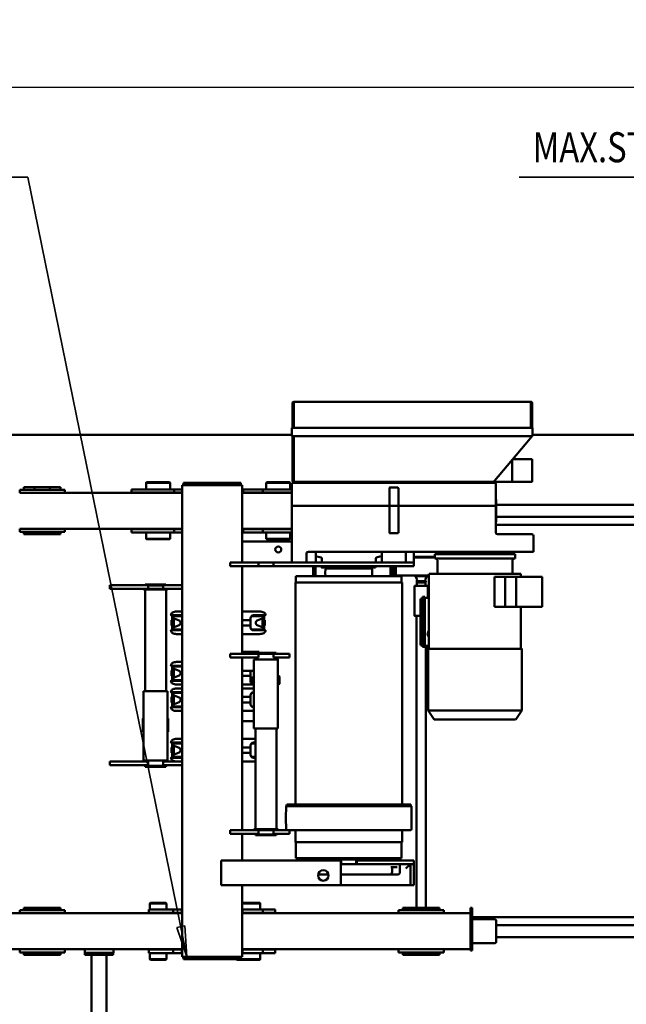
# Model space of a CAD drawing. Units: millimetres. Extents: x 0 to 23760, y 0 to 16800.
# Drawn here: x 9188 to 11208, y 2487 to 5765 of the extents above; entities that cross this region are included whole.
import ezdxf
from ezdxf.enums import TextEntityAlignment as Align

# ---------------------------------------------------------------- set-up
doc = ezdxf.new("R2010")
doc.units = ezdxf.units.MM
doc.header["$MEASUREMENT"] = 0
for name, color, linetype, lineweight in [('(1) Shape lines', 7, 'Continuous', 35), ('(4) Texts', 7, 'Continuous', 35), ('(6) Dimensions', 7, 'Continuous', 35)]:
    doc.layers.add(name, color=color, linetype=linetype, lineweight=lineweight)
doc.styles.add('Arial', font='ARIAL.TTF')
doc.dimstyles.new('Vertex Style', dxfattribs={"dimscale": 40, "dimtxt": 0.18, "dimasz": 3.6, "dimexe": 1.8, "dimexo": 0.0625, "dimgap": 1.7, "dimtad": 1, "dimdec": 1, "dimdsep": 46, "dimtxsty": 'Arial', "dimblk1": 'CLOSED', "dimblk2": 'CLOSED', "dimsah": 1, "dimcen": 0.09, "dimdle": 1.8, "dimclrd": 9, "dimclre": 9, "dimadec": 1, "dimazin": 2, "dimtfac": 0.65, "dimtdec": 4, "dimtmove": 0, "dimatfit": 3, "dimfxl": 0, "dimtolj": 1, "dimtzin": 0, "dimlwd": 25, "dimlwe": 25, "dimarcsym": 0})

# ---------------------------------------------------------------- blocks, each defined once
blk = doc.blocks.new('_Closed')
at = {"color": 0, "linetype": 'ByBlock', "lineweight": -2}
for p, q in [((-1, 0.166667), (0, 0)), ((-1, 0.166667), (-1, -0.166667)), ((0, 0), (-1, -0.166667)), ((0, 0), (-1, 0))]:
    blk.add_line(p, q, dxfattribs=at)
blk = doc.blocks.new('*D66')
at = {"layer": '(6) Dimensions', "color": 9, "lineweight": 25}
for p, q in [((2458, 4800), (2458, 5612)), ((13202, 4800), (13202, 5612)), ((2602, 5540), (13058, 5540))]:
    blk.add_line(p, q, dxfattribs=at)
at = {"layer": 'Defpoints', "color": 0}
for p in [(13202, 5540), (2458, 4680), (13202, 4680)]:
    blk.add_point(p, dxfattribs=at)
at = {"layer": '(6) Dimensions', "color": 9, "lineweight": 25, "xscale": 144, "yscale": 144, "zscale": 144}
for p, rotation in [((2458, 5540), 180), ((13202, 5540), 360)]:
    blk.add_blockref('_Closed', p, dxfattribs=dict(at, rotation=rotation))
at = {"layer": '(6) Dimensions', "color": 0, "lineweight": 35, "insert": (7830, 5672.7), "char_height": 140, "attachment_point": 5, "style": 'Arial'}
blk.add_mtext('\\A1;10744', dxfattribs=at)
blk = doc.blocks.new('MACRO_13_a5544c13-c17e-40d7-bcf2-f583efc9d08f')
at = {"layer": '(1) Shape lines', "color": 7, "linetype": 'Continuous', "lineweight": 50, "ltscale": 120}
for p, q in [((3832.1, 528), (3832.1, 1179)), ((3882.1, 528), (3882.1, 1179)), ((2758.3, 528), (2723.3, 528)), ((2723.3, 520), (2723.3, 528)), ((2809.9, 528), (2758.3, 528)), ((2758.3, 520), (2758.3, 528)), ((2844.9, 528), (2809.9, 528)), ((2809.9, 520), (2809.9, 528)), ((2844.9, 520), (2844.9, 528)), ((3320.1, 543), (3322.1, 545)), ((3320.1, 523), (3320.1, 543)), ((3380.1, 296), (3380.1, 535)), ((3396.1, 535), (3380.1, 535)), ((3393.1, 543), (3385.1, 543)), ((3385.1, 535), (3385.1, 543)), ((3567.1, 543), (3393.1, 543)), ((3564.1, 535), (3396.1, 535)), ((3398.1, 545), (3400.1, 543)), ((3580.1, 535), (3564.1, 535)), ((3575.1, 543), (3567.1, 543)), ((3575.1, 535), (3575.1, 543)), ((3580.1, -103), (3580.1, 535)), ((3632.6, 543), (3634.6, 545)), ((3632.6, 523), (3632.6, 543)), ((3685.6, 545), (3687.6, 543)), ((3687.6, 543), (3687.6, 523)), ((3809.6, 522), (3809.6, 528)), ((3819.6, 528), (3809.6, 528)), ((3894.6, 528), (3819.6, 528)), ((3904.6, 528), (3894.6, 528)), ((3904.6, 522), (3904.6, 528)), ((4020.3, 528), (3985.3, 528)), ((3985.3, 520), (3985.3, 528)), ((4071.9, 528), (4020.3, 528)), ((4020.3, 520), (4020.3, 528)), ((4106.9, 528), (4071.9, 528)), ((4071.9, 520), (4071.9, 528)), ((4106.9, 520), (4106.9, 528)), ((2614.1, 514), (2614.1, 490)), ((2620.1, 514), (2614.1, 514)), ((2620.1, 514), (2620.1, 510)), ((2620.1, 490), (2620.1, 510)), ((2620.1, 510), (2709.1, 510)), ((2709.1, 510), (2709.1, 520)), ((2859.1, 520), (2709.1, 520)), ((2709.1, 510), (2859.1, 510)), ((2859.1, 510), (2859.1, 520)), ((2859.1, 510), (3380.1, 510)), ((3311, 523), (3270.7, 523)), ((3270.7, 511), (3270.7, 523)), ((3311, 511), (3270.7, 511)), ((3378.8, 523), (3311, 523)), ((3311, 511), (3311, 523)), ((3378.8, 511), (3311, 511)), ((3320.1, 510), (3320.1, 511)), ((3380, 523), (3378.8, 523)), ((3378.8, 511), (3378.8, 523)), ((3378.8, 511), (3380, 511)), ((3580.1, 510), (3971.1, 510)), ((3581.3, 523), (3580.2, 523)), ((3580.2, 511), (3581.3, 511)), ((3609.9, 523), (3581.3, 523)), ((3581.3, 511), (3581.3, 523)), ((3581.3, 511), (3609.9, 511)), ((3690.7, 523), (3609.9, 523)), ((3609.9, 511), (3609.9, 523)), ((3609.9, 511), (3690.7, 511)), ((3632.6, 510), (3632.6, 511)), ((3687.6, 511), (3687.6, 510)), ((3690.7, 511), (3690.7, 523)), ((3808.6, 522), (3818.6, 522)), ((3808.6, 522), (3808.6, 510)), ((3894.6, 522), (3818.6, 522)), ((3904.6, 522), (3894.6, 522)), ((3904.6, 522), (3904.6, 510)), ((4121.1, 520), (3971.1, 520)), ((3971.1, 510), (3971.1, 520)), ((3971.1, 510), (4121.1, 510)), ((4121.1, 510), (4121.1, 520)), ((4121.1, 510), (4175.1, 510)), ((2534.1, 470), (458.1, 470)), ((2539.1, 490), (2614.1, 490)), ((2614.1, 490), (2614.1, 372)), ((2620.1, 410), (2620.1, 490)), ((2534.1, 430), (458.1, 430)), ((2614.1, 403), (149.1, 403)), ((2614.1, 410), (2539.1, 410)), ((2620.1, 410), (2620.1, 390)), ((2620.1, 372), (2614.1, 372)), ((2620.1, 372), (2620.1, 390)), ((2620.1, 390), (2709.1, 390)), ((2709.1, 390), (2859.1, 390)), ((2709.1, 390), (2709.1, 380)), ((2709.1, 380), (2859.1, 380)), ((2723.3, 380), (2723.3, 372)), ((2723.3, 372), (2758.3, 372)), ((2758.3, 380), (2758.3, 372)), ((2758.3, 372), (2809.9, 372)), ((2768.1, -451), (2768.1, 372)), ((2800.1, 372), (2800.1, -600)), ((2809.9, 380), (2809.9, 372)), ((2809.9, 372), (2844.9, 372)), ((2844.9, 380), (2844.9, 372)), ((2859.1, 390), (3380.1, 390)), ((2859.1, 390), (2859.1, 380)), ((3311, 389), (3270.7, 389)), ((3270.7, 389), (3270.7, 377)), ((3270.7, 377), (3311, 377)), ((3378.8, 389), (3311, 389)), ((3311, 389), (3311, 377)), ((3311, 377), (3378.8, 377)), ((3320.1, 389), (3320.1, 390)), ((3320.1, 357), (3320.1, 377)), ((3378.8, 389), (3380, 389)), ((3378.8, 389), (3378.8, 377)), ((3378.8, 377), (3380, 377)), ((3580.1, 390), (3971.1, 390)), ((3580.2, 389), (3581.3, 389)), ((3580.2, 377), (3581.3, 377)), ((3581.3, 389), (3609.9, 389)), ((3581.3, 389), (3581.3, 377)), ((3581.3, 377), (3609.9, 377)), ((3609.9, 389), (3690.7, 389)), ((3609.9, 389), (3609.9, 377)), ((3609.9, 377), (3690.7, 377)), ((3632.6, 389), (3632.6, 390)), ((3632.6, 357), (3632.6, 377)), ((3687.6, 390), (3687.6, 389)), ((3687.6, 377), (3687.6, 357)), ((3690.7, 389), (3690.7, 377)), ((3971.1, 390), (3971.1, 380)), ((3971.1, 390), (4121.1, 390)), ((3971.1, 380), (4121.1, 380)), ((3985.3, 380), (3985.3, 372)), ((3985.3, 372), (4020.3, 372)), ((4020.3, 380), (4020.3, 372)), ((4020.3, 372), (4071.9, 372)), ((4071.9, 380), (4071.9, 372)), ((4071.9, 372), (4106.9, 372)), ((4106.9, 380), (4106.9, 372)), ((4121.1, 390), (4175.1, 390)), ((4121.1, 390), (4121.1, 380)), ((3322.1, 355), (3320.1, 357)), ((3634.6, 355), (3632.6, 357)), ((3687.6, 357), (3685.6, 355)), ((2808.1, 226), (2808.1, 296)), ((2820.1, 296), (2808.1, 296)), ((2820.1, 226), (2820.1, 296)), ((2835.1, 296), (2820.1, 296)), ((3052.1, 296), (2835.1, 296)), ((3450.1, 296), (3052.1, 296)), ((3052.1, 226), (3052.1, 296)), ((3450.1, 226), (3450.1, 296)), ((2820.1, 226), (2835.1, 241)), ((2855.1, 226), (2855.1, 253)), ((2871.9, 261), (2863.1, 261)), ((2866, 236), (2864.3, 236)), ((2875.3, 236), (2866, 236)), ((2875.1, 261), (2871.9, 261)), ((2889.1, 261), (2875.1, 261)), ((2885.5, 236), (2875.3, 236)), ((2881.1, 236), (2881.1, 253)), ((3052.1, 261), (2889.1, 261)), ((3127.4, 261), (3093, 261)), ((2823.1, 226), (2808.1, 226)), ((2808.1, 214), (2808.1, 226)), ((2823.1, 214), (2808.1, 214)), ((2983.1, 226), (2823.1, 226)), ((2983.1, 214), (2823.1, 214)), ((3201.1, 207), (2849.1, 207)), ((2849.1, 153), (2849.1, 207)), ((2872.9, 207), (2872.9, 214)), ((2881, 214), (2881, 207)), ((2886.7, 214), (2886.7, 207)), ((2998.1, 226), (2983.1, 226)), ((2998.1, 214), (2983.1, 214)), ((3055.1, 208.3), (2995.1, 208.3)), ((2995.1, 207), (2995.1, 208.3)), ((2998.1, 226), (3052.1, 226)), ((2998.1, 214), (2998.1, 226)), ((2998.1, 214), (3000, 214)), ((3000.1, 210.8), (3000.1, 226)), ((3050.1, 210.8), (3000.1, 210.8)), ((3000.4, 209.8), (3000.1, 210.8)), ((3000.4, 208.9), (3000.4, 209.6)), ((3050.1, 210.8), (3049.8, 209.8)), ((3049.8, 209.6), (3049.8, 208.9)), ((3050.1, 226), (3050.1, 210.8)), ((3050.2, 214), (3052.1, 214)), ((3052.1, 214), (3052.1, 226)), ((3450.1, 214), (3052.1, 214)), ((3055.1, 208.3), (3055.1, 207)), ((3136.3, 214), (3136.3, 207)), ((3144.3, 214), (3144.3, 207)), ((3201.1, 207), (3201.1, 153)), ((3380.1, 125), (3380.1, 214)), ((3450.1, 214), (3450.1, 226)), ((3203.1, 153), (2847.1, 153)), ((2847.1, 113), (2847.1, 153)), ((3203.1, 153), (3203.1, 113)), ((2815.9, 73), (2816.8, 110.1)), ((3223.1, 113), (3223.1, 125)), ((3243.1, 125), (3223.1, 125)), ((3243.1, 113), (3223.1, 113)), ((3233.4, 110.1), (3234.3, 73)), ((3264.1, 125), (3243.1, 125)), ((3243.1, 113), (3264.1, 113)), ((3261.1, 110.5), (3261.1, 113)), ((3276.1, 125), (3264.1, 125)), ((3264.1, 113), (3276.1, 113)), ((3266.1, 127.5), (3266.9, 130.5)), ((3266.1, 127.5), (3336.1, 127.5)), ((3266.1, 125), (3266.1, 127.5)), ((3266.1, -225), (3266.1, 110.5)), ((3266.9, 130.5), (3335.3, 130.5)), ((3276, 113), (3326.2, 113)), ((3276.1, 113), (3276.1, 125)), ((3326.1, 113), (3326.1, 125)), ((3338.1, 125), (3326.1, 125)), ((3326.1, 113), (3338.1, 113)), ((3335.3, 130.5), (3336.1, 127.5)), ((3336.1, 127.5), (3336.1, 125)), ((3336.1, 110.5), (3336.1, -225)), ((3408.1, 125), (3338.1, 125)), ((3338.1, 113), (3408.1, 113)), ((3341.1, 113), (3341.1, 110.5)), ((3380.1, -462), (3380.1, 113)), ((3420.1, 125), (3408.1, 125)), ((3420.1, 113), (3408.1, 113)), ((3420.1, 113), (3420.1, 125)), ((2816.9, 33), (2815.9, 73)), ((3234.3, 73), (3233.3, 33)), ((2818.1, 31.8), (2816.9, 33)), ((3232.9, 33), (2817.3, 33)), ((3233.3, 33), (3232.1, 31.8)), ((2818.1, 28), (2818.1, 31.8)), ((3231.7, 31.8), (2818.5, 31.8)), ((3231.7, 28), (2818.5, 28)), ((2847.1, -711.5), (2847.1, 28)), ((3203.1, 28), (3203.1, -711.5)), ((3232.1, 31.8), (3232.1, 28)), ((3633.8, -100.5), (3634.6, -97.5)), ((3703, -97.5), (3634.6, -97.5)), ((3703, -97.5), (3703.8, -100.5)), ((3335.6, -130.5), (3348.8, -130.5)), ((3342.6, -128), (3335.7, -128)), ((3379.8, -115.5), (3336, -115.5)), ((3596.5, -103), (3580.1, -103)), ((3580.1, -115), (3580.1, -103)), ((3580.1, -690), (3580.1, -115)), ((3580.1, -115), (3596.5, -115)), ((3598.5, -115.5), (3580.6, -115.5)), ((3603.3, -103), (3596.5, -103)), ((3603.3, -115), (3596.5, -115)), ((3628.8, -103), (3603.3, -103)), ((3603.3, -115), (3628.8, -115)), ((3608.2, -128), (3608.2, -130.5)), ((3610.1, -130.5), (3610.1, -133)), ((3613.4, -128), (3613.4, -144)), ((3643.8, -103), (3628.8, -103)), ((3628.8, -115), (3643.8, -115)), ((3708.8, -119), (3628.8, -119)), ((3628.8, -122), (3628.8, -119)), ((3628.8, -122), (3628.8, -349)), ((3703.8, -100.5), (3633.8, -100.5)), ((3633.8, -103), (3633.8, -100.5)), ((3633.8, -119), (3633.8, -115)), ((3643.8, -115), (3643.8, -103)), ((3708.8, -103), (3693.8, -103)), ((3693.8, -115), (3693.8, -103)), ((3693.8, -115), (3708.8, -115)), ((3703.8, -100.5), (3703.8, -103)), ((3703.8, -115), (3703.8, -119)), ((3805.8, -103), (3708.8, -103)), ((3708.8, -115), (3805.8, -115)), ((3708.8, -119), (3708.8, -122)), ((3708.8, -122), (3708.8, -349)), ((3820.8, -103), (3805.8, -103)), ((3805.8, -115), (3820.8, -115)), ((3820.8, -115), (3820.8, -103)), ((3352.6, -138), (3352.6, -144)), ((3352.6, -144), (3352.6, -162)), ((3379.9, -144), (3352.6, -144)), ((3352.6, -162), (3352.6, -168)), ((3379.9, -162), (3352.6, -162)), ((3606.4, -138.6), (3590.3, -145.2)), ((3590.3, -160.8), (3606.4, -167.4)), ((3608.2, -137.3), (3608.2, -168.7)), ((3613.4, -144), (3615.7, -144)), ((3613.4, -162), (3613.4, -178)), ((3615.7, -162), (3613.4, -162)), ((3615.7, -144), (3615.7, -162)), ((3379.1, -190.5), (3334.6, -190.5)), ((3335.6, -175.5), (3348.8, -175.5)), ((3379.9, -190.5), (3335.6, -190.5)), ((3342.6, -178), (3335.7, -178)), ((3599.1, -190.5), (3581.9, -190.5)), ((3608.2, -175.5), (3608.2, -178)), ((3610.1, -173), (3610.1, -175.5)), ((3261.1, -452), (3261.1, -225)), ((3341.1, -225), (3261.1, -225)), ((3261.1, -452), (3261.1, -225)), ((3341.1, -452), (3341.1, -225)), ((3341.1, -225), (3341.1, -452)), ((3626.8, -213.5), (3626.8, -258.5)), ((3626.8, -213.5), (3628.8, -213.5)), ((3708.8, -213.5), (3710.8, -213.5)), ((3710.8, -213.5), (3710.8, -258.5)), ((2449.1, -285.5), (2469.1, -255.5)), ((2741.1, -255.5), (2469.7, -255.5)), ((2741.1, -255.5), (2761.1, -285.5)), ((3380, -249.5), (3341, -249.5)), ((3628.8, -258.5), (3626.8, -258.5)), ((3710.8, -258.5), (3708.8, -258.5)), ((2449.1, -490.5), (2449.1, -285.5)), ((2761.1, -285.5), (2761.1, -490.5)), ((3379.8, -283.5), (3340.6, -283.5)), ((3598.5, -283.5), (3580.6, -283.5)), ((3340.9, -298.5), (3348.8, -298.5)), ((3342.6, -296), (3341, -296)), ((3352.6, -306), (3352.6, -312)), ((3352.6, -312), (3352.6, -330)), ((3379.9, -312), (3352.6, -312)), ((3606.4, -306.6), (3590.3, -313.2)), ((3608.2, -296), (3608.2, -298.5)), ((3608.2, -305.3), (3608.2, -336.7)), ((3610.1, -298.5), (3610.1, -301)), ((3613.4, -296), (3613.4, -312)), ((3613.4, -312), (3615.7, -312)), ((3615.7, -312), (3615.7, -330)), ((3379.1, -358.5), (3339.3, -358.5)), ((3340.9, -343.5), (3348.8, -343.5)), ((3342.6, -346), (3341, -346)), ((3379.9, -358.5), (3341.1, -358.5)), ((3352.6, -330), (3352.6, -336)), ((3379.9, -330), (3352.6, -330)), ((3599.1, -358.5), (3581.9, -358.5)), ((3590.3, -328.8), (3606.4, -335.4)), ((3608.2, -343.5), (3608.2, -346)), ((3610.1, -341), (3610.1, -343.5)), ((3615.7, -330), (3613.4, -330)), ((3613.4, -330), (3613.4, -346)), ((3628.8, -349), (3708.8, -349)), ((3633.8, -687.5), (3633.8, -349)), ((3703.8, -349), (3703.8, -687.5)), ((3256.1, -373.5), (3257.7, -371.9)), ((3256.1, -398.5), (3256.1, -373.5)), ((3257.7, -400.1), (3257.7, -371.9)), ((3257.7, -371.9), (3261.1, -371.9)), ((3339.3, -371.5), (3379.1, -371.5)), ((3379.9, -371.5), (3341.1, -371.5)), ((3341.1, -373.4), (3342.6, -373.4)), ((3342.6, -398.6), (3342.6, -373.4)), ((3342.6, -376.9), (3349.1, -376.9)), ((3349.1, -395.1), (3349.1, -376.9)), ((3349.1, -376.9), (3352.1, -378.6)), ((3352.1, -393.4), (3352.1, -378.6)), ((3581.9, -371.5), (3599.1, -371.5)), ((3608.2, -384), (3608.2, -386.5)), ((3610.1, -386.5), (3610.1, -389)), ((3613.4, -384), (3613.4, -400)), ((3257.7, -400.1), (3256.1, -398.5)), ((3261.1, -400.1), (3257.7, -400.1)), ((3380, -417.5), (3341, -417.5)), ((3342.6, -398.6), (3341.1, -398.6)), ((3349.1, -395.1), (3342.6, -395.1)), ((3352.1, -393.4), (3349.1, -395.1)), ((3352.6, -394), (3352.6, -400)), ((3352.6, -400), (3352.6, -417.5)), ((3379.9, -400), (3352.6, -400)), ((3606.4, -394.6), (3590.3, -401.2)), ((3590.3, -416.8), (3606.4, -423.4)), ((3608.2, -393.3), (3608.2, -424.7)), ((3613.4, -400), (3615.7, -400)), ((3613.4, -418), (3613.4, -434)), ((3615.7, -418), (3613.4, -418)), ((3615.7, -400), (3615.7, -418)), ((2761.1, -451), (2763.1, -451)), ((2763.1, -451), (2768.1, -451)), ((2768.1, -497.3), (2768.1, -451)), ((3261.1, -455), (3261.1, -452)), ((3266.1, -462), (3266.1, -455)), ((3336.1, -455), (3336.1, -462)), ((3341.1, -452), (3341.1, -455)), ((3598.5, -446.5), (3580.6, -446.5)), ((3608.2, -431.5), (3608.2, -434)), ((3610.1, -429), (3610.1, -431.5)), ((2452.1, -630.5), (2452.1, -490.5)), ((2763.6, -491), (2757.4, -491)), ((2758.1, -490.5), (2758.1, -740.5)), ((2763.1, -490.8), (2763.1, -491)), ((2763.6, -500), (2763.6, -491)), ((3223.1, -474), (3223.1, -462)), ((3243.1, -462), (3223.1, -462)), ((3243.1, -474), (3223.1, -474)), ((3264.1, -462), (3243.1, -462)), ((3243.1, -474), (3264.1, -474)), ((3276.1, -462), (3264.1, -462)), ((3264.1, -474), (3276.1, -474)), ((3266.9, -476.5), (3266.2, -474)), ((3266.9, -476.5), (3335.3, -476.5)), ((3276.1, -474), (3276.1, -462)), ((3276.1, -473.5), (3326.1, -473.5)), ((3323.3, -480.5), (3323.3, -476.5)), ((3326.1, -474), (3326.1, -462)), ((3338.1, -462), (3326.1, -462)), ((3326.1, -474), (3338.1, -474)), ((3336, -474), (3335.3, -476.5)), ((3408.1, -462), (3338.1, -462)), ((3338.1, -474), (3408.1, -474)), ((3380.1, -766), (3380.1, -474)), ((3420.1, -462), (3408.1, -462)), ((3420.1, -474), (3408.1, -474)), ((3420.1, -474), (3420.1, -462)), ((2757.4, -500), (2771.6, -500)), ((2766.8, -498.5), (2763.6, -498.5)), ((2765.6, -498.5), (2765.6, -500)), ((2768.1, -500), (2768.1, -497.3)), ((2771.6, -663), (2771.6, -497)), ((2771.6, -497), (2780.1, -497)), ((2780.1, -663), (2780.1, -497)), ((2780.1, -503), (2786.1, -503)), ((2786.1, -657), (2786.1, -503)), ((3306.8, -568), (3306.8, -552)), ((3310.1, -557), (3310.1, -554.5)), ((3312, -554.5), (3312, -552)), ((3321.1, -539.5), (3379.1, -539.5)), ((3581.9, -539.5), (3599.1, -539.5)), ((3608.2, -552), (3608.2, -554.5)), ((3610.1, -554.5), (3610.1, -557)), ((3613.4, -552), (3613.4, -568)), ((3304.5, -586), (3304.5, -568)), ((3304.5, -568), (3306.8, -568)), ((3306.8, -586), (3304.5, -586)), ((3306.8, -602), (3306.8, -586)), ((3312, -592.7), (3312, -561.3)), ((3329.9, -569.2), (3313.8, -562.6)), ((3313.8, -591.4), (3329.9, -584.8)), ((3352.6, -562), (3352.6, -568)), ((3352.6, -568), (3352.6, -586)), ((3379.9, -568), (3352.6, -568)), ((3352.6, -586), (3352.6, -592)), ((3379.9, -586), (3352.6, -586)), ((3606.4, -562.6), (3590.3, -569.2)), ((3590.3, -584.8), (3606.4, -591.4)), ((3608.2, -561.3), (3608.2, -592.7)), ((3613.4, -568), (3615.7, -568)), ((3613.4, -586), (3613.4, -602)), ((3615.7, -586), (3613.4, -586)), ((3615.7, -568), (3615.7, -586)), ((2806.1, -600), (2806.1, -700)), ((3310.1, -599.5), (3310.1, -597)), ((3312, -602), (3312, -599.5)), ((3379.8, -614.5), (3321.7, -614.5)), ((3598.5, -614.5), (3580.6, -614.5)), ((3608.2, -599.5), (3608.2, -602)), ((3610.1, -597), (3610.1, -599.5)), ((2380.9, -730.5), (2380.9, -630.5)), ((2380.9, -630.5), (2468.3, -630.5)), ((2468.3, -630.5), (2468.3, -730.5)), ((2504, -630.5), (2468.3, -630.5)), ((2504, -730.5), (2504, -630.5)), ((2540, -630.5), (2504, -630.5)), ((2504, -630.5), (2504, -630.5)), ((2504, -730.5), (2504, -630.5)), ((2540, -630.5), (2540, -730.5)), ((2771.6, -660), (2757.4, -660)), ((2762.1, -700), (2762.1, -660)), ((2780.1, -663), (2771.6, -663)), ((2780.1, -657), (2786.1, -657)), ((3708.8, -687.5), (3628.8, -687.5)), ((3628.8, -690), (3628.8, -687.5)), ((3708.8, -687.5), (3708.8, -690)), ((2769.1, -713), (2799.1, -713)), ((2769.1, -716), (2769.1, -713)), ((2769.1, -716), (2799.1, -716)), ((2769.7, -717.1), (2769.1, -716)), ((2769.4, -710.9), (2769.4, -700)), ((2769.4, -710.9), (2798.8, -710.9)), ((2769.8, -713), (2769.8, -710.9)), ((2798.4, -710.9), (2798.4, -713)), ((2799.1, -716), (2798.5, -717.1)), ((2798.8, -700), (2798.8, -710.9)), ((2799.1, -713), (2799.1, -716)), ((3203.1, -711.5), (2847.1, -711.5)), ((2849.1, -732), (2849.1, -711.5)), ((3201.1, -711.5), (3201.1, -732)), ((3580.1, -690), (3596.5, -690)), ((3580.1, -690), (3580.1, -702)), ((3580.1, -1035), (3580.1, -702)), ((3580.1, -702), (3596.5, -702)), ((3603.3, -690), (3596.5, -690)), ((3596.5, -702), (3603.3, -702)), ((3603.3, -690), (3628.8, -690)), ((3603.3, -702), (3628.8, -702)), ((3628.8, -690), (3643.8, -690)), ((3628.8, -702), (3643.8, -702)), ((3634.6, -704.6), (3633.9, -702)), ((3703, -704.6), (3634.6, -704.6)), ((3694, -690), (3643.6, -690)), ((3643.8, -690), (3643.8, -702)), ((3693.8, -701.6), (3643.8, -701.6)), ((3693.8, -690), (3708.8, -690)), ((3693.8, -690), (3693.8, -702)), ((3693.8, -702), (3708.8, -702)), ((3703.7, -702), (3703, -704.6)), ((3708.8, -690), (3805.8, -690)), ((3708.8, -702), (3805.8, -702)), ((3805.8, -690), (3820.8, -690)), ((3805.8, -702), (3820.8, -702)), ((3820.8, -690), (3820.8, -702)), ((2468.3, -730.5), (2380.9, -730.5)), ((2452.1, -740.5), (2452.1, -730.5)), ((2757.4, -740.5), (2452.1, -740.5)), ((2504, -730.5), (2468.3, -730.5)), ((2480.1, -785.5), (2480.1, -740.5)), ((2504, -730.5), (2540, -730.5)), ((2504, -730.5), (2504, -730.5)), ((2730.1, -740.5), (2730.1, -785.5)), ((2858.8, -734), (2757.4, -734)), ((2765.3, -732.5), (2770, -722.6)), ((2765.3, -732.5), (2802.9, -732.5)), ((2765.3, -734), (2765.3, -732.5)), ((2798.2, -722.6), (2802.9, -732.5)), ((2802.9, -732.5), (2802.9, -734)), ((3201.1, -732), (2849.1, -732)), ((2865.1, -734), (2858.8, -734)), ((2868.1, -737), (2868.1, -766)), ((2872.9, -765.9), (2872.9, -732)), ((2881, -732), (2881, -765.9)), ((2886.7, -732), (2886.7, -765.9)), ((2946.9, -743.5), (2947.4, -732.4)), ((2947.5, -754.7), (2946.9, -743.5)), ((2947.4, -732.4), (2947.4, -732)), ((3102.7, -732), (3102.7, -732.4)), ((3102.7, -732.4), (3103.3, -743.5)), ((3103.3, -743.5), (3102.7, -754.7)), ((3136.3, -732), (3136.3, -765.9)), ((3144.3, -732), (3144.3, -765.9)), ((2820.1, -766), (2808.1, -766)), ((2808.1, -778), (2808.1, -766)), ((2820.1, -778), (2808.1, -778)), ((2808.1, -793), (2808.1, -778)), ((3264.1, -766), (2820.1, -766)), ((3264.1, -778), (2820.1, -778)), ((2835.1, -810.5), (2835.1, -781)), ((2835.1, -810.5), (2835.1, -781)), ((2872.9, -765.9), (2876.1, -765.9)), ((2876.1, -765.9), (2881, -765.9)), ((2881, -765.9), (2886.7, -765.9)), ((2886.7, -765.9), (2896.7, -765.9)), ((2896.7, -765.9), (2898.9, -765.9)), ((2898.9, -765.9), (2936.4, -765.9)), ((2915.1, -781), (2915.1, -810.5)), ((2915.1, -781), (2915.1, -799.5)), ((2935.1, -766), (2935.1, -760.5)), ((2935.1, -791.2), (2935.1, -778)), ((3099.7, -757.5), (2950.4, -757.5)), ((3113.8, -765.9), (3133.3, -765.9)), ((3115.1, -760.5), (3115.1, -766)), ((3115.1, -778), (3115.1, -791.2)), ((3133.3, -765.9), (3136.3, -765.9)), ((3135.1, -810.5), (3135.1, -778)), ((3135.1, -799.5), (3135.1, -781)), ((3136.3, -765.9), (3144.3, -765.9)), ((3166.5, -810.5), (3166.5, -778)), ((3215.1, -966), (3215.1, -778)), ((3276.1, -766), (3264.1, -766)), ((3276.1, -778), (3264.1, -778)), ((3326.2, -766), (3276, -766)), ((3276, -778), (3326.2, -778)), ((3276.1, -778), (3276.1, -766)), ((3326.1, -778), (3326.1, -766)), ((3338.1, -766), (3326.1, -766)), ((3338.1, -778), (3326.1, -778)), ((3408.1, -766), (3338.1, -766)), ((3408.1, -778), (3338.1, -778)), ((3380.1, -1035), (3380.1, -778)), ((3420.1, -766), (3408.1, -766)), ((3420.1, -778), (3408.1, -778)), ((3420.1, -778), (3420.1, -766)), ((2436.3, -813.5), (2410.1, -813.5)), ((2410.1, -813.5), (2410.1, -866.5)), ((3159.1, -813.5), (2436.3, -813.5)), ((2485.1, -790.5), (2471.1, -790.5)), ((2471.1, -805.5), (2471.1, -790.5)), ((2485.1, -805.5), (2471.1, -805.5)), ((2725.1, -790.5), (2485.1, -790.5)), ((2485.1, -805.5), (2725.1, -805.5)), ((2487.6, -810.5), (2487.6, -805.5)), ((2522.6, -805.5), (2522.6, -810.5)), ((2538.1, -805.5), (2538.1, -813.5)), ((2550.1, -810.5), (2550.1, -808.5)), ((2587.1, -813.5), (2587.1, -805.5)), ((2623.1, -805.5), (2623.1, -813.5)), ((2660.1, -808.5), (2660.1, -810.5)), ((2739.1, -790.5), (2725.1, -790.5)), ((2725.1, -805.5), (2739.1, -805.5)), ((2739.1, -805.5), (2739.1, -790.5)), ((2808.1, -794), (2739.1, -794)), ((2739.1, -795), (2808.1, -795)), ((2739.1, -796), (2808.1, -796)), ((2808.1, -793), (2808.1, -813.5)), ((2914.4, -799.4), (2932.9, -794.1)), ((3117.3, -794.1), (3135.5, -799.3)), ((3215.1, -848), (3380.1, -848)), ((2415.1, -871.5), (2437, -871.5)), ((2437, -871.5), (2530.1, -871.5)), ((2535.1, -876.5), (2535.1, -966)), ((2860.1, -966), (2860.1, -877)), ((2862.1, -875), (2888.1, -875)), ((2888.1, -875), (2888.1, -875)), ((2890.1, -877), (2890.1, -966)), ((2890.1, -877), (2890.1, -877)), ((3311, -877), (3215.1, -877)), ((3220.1, -857), (3222.1, -855)), ((3220.1, -877), (3220.1, -857)), ((3298.1, -855), (3300.1, -857)), ((3300.1, -857), (3300.1, -877)), ((3377.3, -877), (3311, -877)), ((3311, -889), (3311, -877)), ((3380, -877), (3377.3, -877)), ((3377.3, -889), (3377.3, -877)), ((3606.8, -877), (3580.1, -877)), ((3748.3, -877), (3606.8, -877)), ((3606.8, -889), (3606.8, -877)), ((3620.1, -857), (3622.1, -855)), ((3620.1, -877), (3620.1, -857)), ((3698.1, -855), (3700.1, -857)), ((3700.1, -857), (3700.1, -877)), ((3748.3, -889), (3748.3, -877)), ((4121.1, -880), (3971.1, -880)), ((3971.1, -890), (3971.1, -880)), ((4020.3, -872), (3985.3, -872)), ((3985.3, -880), (3985.3, -872)), ((4071.9, -872), (4020.3, -872)), ((4020.3, -880), (4020.3, -872)), ((4106.9, -872), (4071.9, -872)), ((4071.9, -880), (4071.9, -872)), ((4106.9, -880), (4106.9, -872)), ((4121.1, -890), (4121.1, -880)), ((149.1, -903), (2535.1, -903)), ((3311, -889), (3215.1, -889)), ((3380.1, -890), (3215.1, -890)), ((3220.1, -890), (3220.1, -889)), ((3300.1, -889), (3300.1, -890)), ((3311, -889), (3377.3, -889)), ((3380, -889), (3377.3, -889)), ((3606.8, -889), (3580.1, -889)), ((3971.1, -890), (3580.1, -890)), ((3748.3, -889), (3606.8, -889)), ((3620.1, -890), (3620.1, -889)), ((3700.1, -889), (3700.1, -890)), ((4121.1, -890), (3971.1, -890)), ((2534.1, -930), (458.1, -930)), ((2534.1, -970), (458.1, -970)), ((2535.1, -966), (2539.6, -966)), ((2535.1, -966.1), (2535.1, -1038.1)), ((2539.6, -966.1), (2535.1, -966.1)), ((2539.6, -966), (2858.1, -966)), ((2539.6, -966.1), (2858.1, -966.1)), ((2592.1, -966.1), (2592.1, -966)), ((2618.1, -966), (2618.1, -966.1)), ((2620.1, -966), (2620.1, -966.1)), ((2858.1, -966), (2860.1, -966)), ((2860.1, -966.1), (2858.1, -966.1)), ((2860.1, -966), (2862.1, -966)), ((2860.1, -1025), (2860.1, -966.1)), ((2862.1, -966.1), (2860.1, -966.1)), ((2888.1, -966), (2862.1, -966)), ((2862.1, -966.1), (2888.1, -966.1)), ((2888.1, -966), (2890.1, -966)), ((2890.1, -966.1), (2888.1, -966.1)), ((2890.1, -966), (2892.2, -966)), ((2890.1, -966.1), (2890.1, -1025)), ((2892.2, -966.1), (2890.1, -966.1)), ((2892.2, -966), (3188.9, -966)), ((2892.2, -966.1), (3188.9, -966.1)), ((3188.9, -966), (3215.1, -966)), ((3188.9, -966.1), (3215.1, -966.1)), ((3215.1, -966.1), (3215.1, -1038.1)), ((3380.1, -1010), (3215.1, -1010)), ((3311, -1011), (3215.1, -1011)), ((3220.1, -1011), (3220.1, -1010)), ((3300.1, -1010), (3300.1, -1011)), ((3311, -1011), (3377.3, -1011)), ((3311, -1011), (3311, -1021)), ((3380, -1011), (3377.3, -1011)), ((3377.3, -1011), (3377.3, -1021)), ((3971.1, -1010), (3580.1, -1010)), ((3606.8, -1011), (3580.1, -1011)), ((3748.3, -1011), (3606.8, -1011)), ((3606.8, -1011), (3606.8, -1021)), ((3620.1, -1011), (3620.1, -1010)), ((3700.1, -1010), (3700.1, -1011)), ((3748.3, -1011), (3748.3, -1021)), ((3971.1, -1010), (3971.1, -1020)), ((4121.1, -1010), (3971.1, -1010)), ((4121.1, -1010), (4121.1, -1020)), ((2414.9, -1047.1), (2414.9, -1122.1)), ((2482, -1046.1), (2415.9, -1046.1)), ((2481.5, -1047.1), (2481.5, -1118.4)), ((2494.5, -1046.1), (2482, -1046.1)), ((2542.6, -1046.1), (2494.5, -1046.1)), ((2540.1, -1043.1), (3188.2, -1043.1)), ((2664.8, -1046.1), (2542.6, -1046.1)), ((2548.1, -1046.1), (2548.1, -1043.1)), ((2576.1, -1043.1), (2576.1, -1046.1)), ((2592.1, -1046.1), (2592.1, -1043.1)), ((2618.1, -1043.1), (2618.1, -1046.1)), ((2668.4, -1046.1), (2664.8, -1046.1)), ((2686.8, -1046.1), (2668.4, -1046.1)), ((2690.2, -1046.1), (2686.8, -1046.1)), ((2924.4, -1046.1), (2690.2, -1046.1)), ((2773.1, -1046.1), (2773.1, -1043.1)), ((2781.7, -1046.1), (2787.1, -1046.1)), ((2801.1, -1043.1), (2801.1, -1046.1)), ((2888.1, -1027), (2862.1, -1027)), ((2888.1, -1027), (2888.1, -1027)), ((2890.1, -1025), (2890.1, -1025)), ((2927.9, -1046.1), (2924.4, -1046.1)), ((2946.4, -1046.1), (2927.9, -1046.1)), ((2935.1, -1045.1), (2935.1, -1044.1)), ((2950.1, -1046.1), (2946.4, -1046.1)), ((3189.2, -1046.1), (2950.1, -1046.1)), ((2968.1, -1046.1), (2968.1, -1043.1)), ((2996.1, -1043.1), (2996.1, -1046.1)), ((3115.1, -1044.1), (3115.1, -1045.1)), ((3173.1, -1046.1), (3173.1, -1043.1)), ((3188.2, -1043.1), (3210.1, -1043.1)), ((3203.9, -1046.1), (3189.2, -1046.1)), ((3201.1, -1043.1), (3201.1, -1046.1)), ((3207.5, -1046.1), (3204.9, -1046.1)), ((3209.7, -1046.1), (3207.5, -1046.1)), ((3215.1, -1021), (3311, -1021)), ((3220.1, -1043), (3220.1, -1021)), ((3222.1, -1045), (3220.1, -1043)), ((3300.1, -1043), (3298.1, -1045)), ((3300.1, -1021), (3300.1, -1043)), ((3311, -1021), (3377.3, -1021)), ((3377.3, -1021), (3380, -1021)), ((3380.1, -1035), (3396.1, -1035)), ((3385.1, -1035), (3385.1, -1043)), ((3385.1, -1043), (3393.1, -1043)), ((3393.1, -1043), (3567.1, -1043)), ((3396.1, -1035), (3564.1, -1035)), ((3564.1, -1035), (3580.1, -1035)), ((3567.1, -1043), (3575.1, -1043)), ((3575.1, -1035), (3575.1, -1043)), ((3580.1, -1021), (3606.8, -1021)), ((3606.8, -1021), (3748.3, -1021)), ((3620.1, -1043), (3620.1, -1021)), ((3622.1, -1045), (3620.1, -1043)), ((3700.1, -1043), (3698.1, -1045)), ((3700.1, -1021), (3700.1, -1043)), ((3971.1, -1020), (4121.1, -1020)), ((3985.3, -1020), (3985.3, -1028)), ((3985.3, -1028), (4020.3, -1028)), ((4020.3, -1020), (4020.3, -1028)), ((4020.3, -1028), (4071.9, -1028)), ((4071.9, -1020), (4071.9, -1028)), ((4071.9, -1028), (4106.9, -1028)), ((4106.9, -1020), (4106.9, -1028)), ((2539.6, -1049.1), (2438, -1170.3)), ((3207.9, -1049.1), (3207.9, -1198.1)), ((3212.7, -1198.1), (3212.7, -1049.1)), ((2414.9, -1122.1), (2478.4, -1122.1)), ((2438, -1170.3), (2420.8, -1190.7)), ((2412.9, -1203), (1979.1, -1203)), ((2437.7, -1198.1), (2412.9, -1198.1)), ((2412.9, -1198.1), (2412.9, -1226.1)), ((2418.6, -1193.4), (2414.9, -1197.8)), ((2414.9, -1198.1), (2414.9, -1197.8)), ((2419.3, -1192.5), (2418.6, -1193.4)), ((2419.2, -1198.1), (2419.2, -1192.6)), ((2505.6, -1198.1), (2437.7, -1198.1)), ((2613.2, -1198.1), (2505.8, -1198.1)), ((2758, -1198.1), (2613.1, -1198.1)), ((2865.5, -1198.1), (2758.1, -1198.1)), ((3013, -1198.1), (2865.5, -1198.1)), ((3120.1, -1198.1), (3012.8, -1198.1)), ((3189.8, -1198.1), (3120.3, -1198.1)), ((3214.7, -1198.1), (3189.8, -1198.1)), ((3214.7, -1198.1), (3214.7, -1226.1)), ((10809.1, -1203), (3214.7, -1203)), ((2412.9, -1226.1), (2437.7, -1226.1)), ((2414.9, -1226.1), (2414.9, -1309.1)), ((2419.2, -1309.1), (2419.2, -1226.1)), ((2437.7, -1226.1), (2505.6, -1226.1)), ((2505.8, -1226.1), (2613.2, -1226.1)), ((2613.1, -1226.1), (2758, -1226.1)), ((2758.1, -1226.1), (2865.5, -1226.1)), ((2865.5, -1226.1), (3013, -1226.1)), ((3012.8, -1226.1), (3120.1, -1226.1)), ((3120.3, -1226.1), (3189.8, -1226.1)), ((3189.8, -1226.1), (3214.7, -1226.1)), ((3207.9, -1226.1), (3207.9, -1309.1)), ((3212.7, -1226.1), (3212.7, -1309.1)), ((2417.9, -1312.1), (2420, -1312.1)), ((2420, -1312.1), (2422.3, -1312.1)), ((2423.1, -1312.1), (2438.3, -1312.1)), ((2438.3, -1312.1), (2664.8, -1312.1)), ((2664.8, -1312.1), (2668.4, -1312.1)), ((2668.4, -1312.1), (2686.8, -1312.1)), ((2686.8, -1312.1), (2690.2, -1312.1)), ((2690.2, -1312.1), (2924.4, -1312.1)), ((2924.4, -1312.1), (2927.9, -1312.1)), ((2927.9, -1312.1), (2946.4, -1312.1)), ((2946.4, -1312.1), (2950.1, -1312.1)), ((2950.1, -1312.1), (3189.2, -1312.1)), ((3189.2, -1312.1), (3203.9, -1312.1)), ((3204.9, -1312.1), (3207.5, -1312.1)), ((3207.5, -1312.1), (3209.7, -1312.1))]:
    blk.add_line(p, q, dxfattribs=at)
at = {"layer": '(1) Shape lines', "color": 7, "linetype": 'Continuous', "lineweight": 50, "ltscale": 40}
for p, q in [((2860.4, -876), (2860.1, -877)), ((2861.1, -875.3), (2860.4, -876)), ((2862.1, -875), (2861.1, -875.3)), ((2889.1, -875.3), (2888.1, -875)), ((2890.1, -876.6), (2889.9, -876)), ((2860.1, -1025), (2860.4, -1026)), ((2860.4, -1026), (2861.1, -1026.7)), ((2861.1, -1026.7), (2862.1, -1027)), ((2888.5, -1027), (2889.1, -1026.8)), ((2889.8, -1026), (2890.1, -1025))]:
    blk.add_line(p, q, dxfattribs=at)
at = {"layer": '(1) Shape lines', "color": 7, "linetype": 'Continuous', "lineweight": 50, "ltscale": 120}
for points in [[(3320.2, 543), (3320.1, 543), (3385.2, 543)], [(3398, 545), (3322.1, 545), (3322.2, 545)], [(3632.6, 543), (3687.6, 543), (3687.6, 543)], [(3685.6, 545), (3685.6, 545), (3634.6, 545)], [(2534.1, 485), (2534.1, 485), (2534.1, 415), (2534.1, 415)], [(3380.2, 357), (3320.1, 357), (3320.2, 357)], [(3322.2, 355), (3322.1, 355), (3380.3, 355)], [(3687.6, 357), (3687.6, 357), (3632.6, 357)], [(3634.6, 355), (3685.6, 355), (3685.6, 355)], [(3223.1, 113), (2819.8, 113), (2820, 113)], [(3261.3, 110.5), (3261.1, 110.5), (3341.1, 110.5)], [(3617.2, -128), (3617.6, -128), (3580.3, -128)], [(3580.4, -130.5), (3610.1, -130.5), (3609.9, -130.5)], [(3599.1, -190.5), (3599.1, -190.5), (3580.2, -190.5)], [(3617.2, -178), (3617.6, -178), (3580.3, -178)], [(3580.4, -175.5), (3610.1, -175.5), (3609.9, -175.5)], [(2450, -285.5), (2449.1, -285.5), (2761.1, -285.5), (2761.1, -285.5)], [(3617.2, -296), (3617.6, -296), (3580.3, -296)], [(3580.4, -298.5), (3610.1, -298.5), (3609.9, -298.5)], [(3599.1, -358.5), (3599.1, -358.5), (3580.2, -358.5)], [(3617.2, -346), (3617.6, -346), (3580.3, -346)], [(3580.4, -343.5), (3610.1, -343.5), (3609.9, -343.5)], [(3599.1, -371.5), (3599.1, -371.5), (3580.2, -371.5)], [(3617.2, -384), (3617.6, -384), (3580.3, -384)], [(3580.4, -386.5), (3610.1, -386.5), (3609.9, -386.5)], [(3261.3, -455), (3261.1, -455), (3341.1, -455)], [(3617.2, -434), (3617.6, -434), (3580.3, -434)], [(3580.4, -431.5), (3610.1, -431.5), (3609.9, -431.5)], [(2761.1, -490.5), (2761.1, -490.5), (2449.1, -490.5), (2450, -490.5)], [(3380, -480.5), (3323.3, -480.5), (3323.3, -480.5)], [(3342.6, -552), (3302.6, -552), (3303, -552)], [(3310.3, -554.5), (3310.1, -554.5), (3348.8, -554.5)], [(3379.9, -539.5), (3321.1, -539.5), (3321.1, -539.5)], [(3599.1, -539.5), (3599.1, -539.5), (3580.2, -539.5)], [(3617.2, -552), (3617.6, -552), (3580.3, -552)], [(3580.4, -554.5), (3610.1, -554.5), (3609.9, -554.5)], [(2806, -600), (2806.1, -600), (2786.1, -600)], [(3342.6, -602), (3302.6, -602), (3303, -602)], [(3310.3, -599.5), (3310.1, -599.5), (3348.8, -599.5)], [(3617.2, -602), (3617.6, -602), (3580.3, -602)], [(3580.4, -599.5), (3610.1, -599.5), (3609.9, -599.5)], [(2806, -700), (2806.1, -700), (2762.2, -700)], [(3113.5, -760.5), (3115.1, -760.5), (2936.7, -760.5)], [(3166.5, -810.5), (3159.1, -813.5)], [(2860.1, -877), (2860.1, -877)], [(2862.1, -875), (2862.1, -875)], [(3220.1, -857), (3220.1, -857), (3300.1, -857)], [(3298.1, -855), (3222.1, -855), (3222.1, -855)], [(3620.2, -857), (3700.1, -857), (3700, -857)], [(3698, -855), (3698.1, -855), (3622.2, -855)], [(2534.1, -915), (2534.1, -915), (2534.1, -985), (2534.1, -985)], [(2482, -1046.1), (2481.5, -1047.1)], [(2541.9, -1046.5), (2539.6, -1049.1)], [(2860.1, -1025), (2860.1, -1025)], [(2862.1, -1027), (2862.1, -1027)], [(3204.7, -1046.1), (3204.9, -1046.1), (3203.9, -1046.1)], [(3300.1, -1043), (3220.1, -1043), (3220.1, -1043)], [(3222.1, -1045), (3222.1, -1045), (3298.1, -1045)], [(3700, -1043), (3700.1, -1043), (3620.2, -1043)], [(3622.2, -1045), (3698.1, -1045), (3698, -1045)], [(2420.8, -1190.7), (2419.2, -1192.6), (2419.2, -1192.6)], [(2422.5, -1312.1), (2422.2, -1312.1), (2423.1, -1312.1)], [(3203.9, -1312.1), (3204.9, -1312.1), (3204.7, -1312.1)]]:
    blk.add_lwpolyline(points, dxfattribs=at)
for centre, radius in [((3110.1, 264), 17.5), ((3260.1, -821), 10)]:
    blk.add_circle(centre, radius, dxfattribs=at)
for centre, radius, start, end in [((2626.1, 490), 12, 120, 180), ((2539.1, 485), 5, 90, 180), ((2539.1, 415), 5, 180, 270), ((2863.1, 253), 8, 90, 180), ((2889.1, 253), 8, 110.1649, 180), ((2889.1, 253), 8, 90, 99.9843), ((2999.8, 208.9), 0.6, 270, 0), ((2999.8, 209.6), 0.6, 0, 15), ((3050.4, 209.6), 0.6, 165, 180), ((3050.4, 208.9), 0.6, 180, 270), ((2819.8, 110), 3, 90, 178.5679), ((3230.4, 110), 3, 1.4321, 90), ((3342.6, -138), 10, 0, 90), ((3342.6, -138), 10, 63.1852, 71.1737), ((3342.6, -138), 10, 44.965, 50.1847), ((3599.1, -143), 27.5, 61.9275, 90), ((3607.1, -128), 10.5, 0, 61.9275), ((3342.6, -138), 10, 32.7962, 39.2016), ((3342.6, -138), 10, 18.5782, 26.9275), ((3342.6, -138), 10, 0, 13.5904), ((3593.5, -153), 8.4, 112.5, 247.5), ((3604.1, -133), 6, 292.5, 0), ((3342.6, -168), 10, 270, 0), ((3342.6, -168), 10, 288.8263, 296.8148), ((3342.6, -168), 10, 309.8171, 315.0335), ((3342.6, -168), 10, 320.7985, 327.2011), ((3342.6, -168), 10, 333.0726, 341.4197), ((3342.6, -168), 10, 346.4125, 0), ((3599.1, -163), 27.5, 270, 298.0725), ((3604.1, -173), 6, 0, 67.5), ((3607.1, -178), 10.5, 298.0725, 0), ((3599.1, -311), 27.5, 61.9275, 90), ((3607.1, -296), 10.5, 0, 61.9275), ((3342.6, -306), 10, 0, 90), ((3342.6, -306), 10, 63.1852, 71.1737), ((3342.6, -306), 10, 44.965, 50.1847), ((3342.6, -306), 10, 32.7962, 39.2016), ((3342.6, -306), 10, 18.5782, 26.9275), ((3342.6, -306), 10, 0, 13.5904), ((3593.5, -321), 8.4, 112.5, 247.5), ((3604.1, -301), 6, 292.5, 0), ((3342.6, -336), 10, 270, 0), ((3342.6, -336), 10, 288.8263, 296.8148), ((3342.6, -336), 10, 309.8171, 315.0335), ((3342.6, -336), 10, 320.7985, 327.2011), ((3342.6, -336), 10, 333.0726, 341.4197), ((3342.6, -336), 10, 346.4125, 0), ((3599.1, -331), 27.5, 270, 298.0725), ((3604.1, -341), 6, 0, 67.5), ((3607.1, -346), 10.5, 298.0725, 0), ((3342.6, -394), 10, 0, 17.184), ((3342.6, -394), 10, 0, 13.5903), ((3599.1, -399), 27.5, 61.9275, 90), ((3604.1, -389), 6, 292.5, 0), ((3607.1, -384), 10.5, 0, 61.9275), ((3593.5, -409), 8.4, 112.5, 247.5), ((3604.1, -429), 6, 0, 67.5), ((3599.1, -419), 27.5, 270, 298.0725), ((3607.1, -434), 10.5, 298.0725, 0), ((2759.1, -490.9), 4, 1.3055, 58.0717), ((2766.8, -497.3), 1.25, 270, 0), ((2747.6, -540), 15, 311.4625, 48.5375), ((3313.1, -552), 10.5, 118.0725, 180), ((3321.1, -567), 27.5, 90, 118.0725), ((3316.1, -557), 6, 180, 247.5), ((3342.6, -562), 10, 0, 90), ((3342.6, -562), 10, 63.1852, 71.1737), ((3342.6, -562), 10, 44.9665, 50.1847), ((3342.6, -562), 10, 32.7989, 39.2015), ((3599.1, -567), 27.5, 61.9275, 90), ((3604.1, -557), 6, 292.5, 0), ((3607.1, -552), 10.5, 0, 61.9275), ((3326.7, -577), 8.4, 292.5, 67.5), ((3342.6, -562), 10, 18.5803, 26.9274), ((3342.6, -562), 10, 0, 13.5903), ((3593.5, -577), 8.4, 112.5, 247.5), ((3313.1, -602), 10.5, 180, 241.9275), ((3321.1, -587), 27.5, 241.9275, 270), ((3316.1, -597), 6, 112.5, 180), ((3342.6, -592), 10, 270, 0), ((3342.6, -592), 10, 288.8263, 296.8148), ((3342.6, -592), 10, 309.8171, 315.035), ((3342.6, -592), 10, 320.7984, 327.2038), ((3342.6, -592), 10, 333.0725, 341.4218), ((3342.6, -592), 10, 346.4124, 0), ((3599.1, -587), 27.5, 270, 298.0725), ((3604.1, -597), 6, 0, 67.5), ((3607.1, -602), 10.5, 298.0725, 0), ((2764.5, -720.1), 6, 335, 30), ((2803.7, -720.1), 6, 150, 205), ((2865.1, -737), 3, 0, 90), ((2475.1, -785.5), 5, 270, 0), ((2735.1, -785.5), 5, 180, 270), ((2838.1, -781), 3, 90, 180), ((2838.1, -781), 3, 172.3569, 180), ((2838.1, -781), 3, 130.4268, 138.8822), ((2838.1, -781), 3, 90, 91.4642), ((2912.1, -781), 3, 0, 90), ((2912.1, -781), 3, 88.9481, 90), ((2912.1, -781), 3, 41.1178, 49.5732), ((2912.1, -781), 3, 0, 7.6431), ((2950.4, -754.5), 3, 183, 270), ((3099.7, -754.5), 3, 270, 357), ((3138.1, -781), 3, 158.5389, 180), ((2484.6, -810.5), 3, 270, 0), ((2525.6, -810.5), 3, 180, 270), ((2547.1, -810.5), 3, 270, 0), ((2553.1, -808.5), 3, 90, 180), ((2657.1, -808.5), 3, 0, 90), ((2663.1, -810.5), 3, 180, 270), ((2832.1, -810.5), 3, 270, 0), ((2832.1, -810.5), 3, 270, 0), ((2918.1, -810.5), 3, 180, 270), ((2932.1, -791.2), 3, 285.9454, 0), ((3118.1, -791.2), 3, 180, 254.0546), ((3132.1, -810.5), 3, 270, 0), ((2415.1, -866.5), 5, 180, 270), ((2530.1, -876.5), 5, 0, 90), ((2530.1, -876.5), 5, 65.1563, 70.0789), ((2530.1, -876.5), 5, 45.094, 45.2025), ((2530.1, -876.5), 5, 31.5397, 44.5321), ((2530.1, -876.5), 5, 17.5158, 27.499), ((2530.1, -876.5), 5, 0, 13.5168), ((2862.1, -877), 2, 172.2602, 180), ((2862.1, -877), 2, 144.6404, 153.2924), ((2862.1, -877), 2, 116.8832, 125.3678), ((2862.1, -877), 2, 90, 90.162), ((2888.1, -877), 2, 81.6058, 90), ((2888.1, -877), 2, 23.0527, 63.8443), ((2888.1, -877), 2, 0, 21.7353), ((2539.1, -915), 5, 156.5873, 180), ((2539.1, -985), 5, 180, 203.4127), ((2540.1, -1038.1), 5, 180, 270), ((2542.6, -1047.1), 1, 90, 140), ((2862.1, -1025), 2, 180, 180.0135), ((2862.1, -1025), 2, 206.9488, 215.366), ((2862.1, -1025), 2, 234.6257, 243.3954), ((2862.1, -1025), 2, 261.5008, 270), ((2888.1, -1025), 2, 270, 291.2846), ((2888.1, -1025), 2, 293.3719, 334.1383), ((2888.1, -1025), 2, 350.1764, 0), ((2934.1, -1044.1), 1, 0, 90), ((2936.1, -1045.1), 1, 180, 269.9966), ((3114.1, -1045.1), 1, 270.0034, 0), ((3116.1, -1044.1), 1, 90, 180), ((3204.9, -1049.1), 3, 0, 90), ((3209.7, -1049.1), 3, 0, 90), ((3210.1, -1038.1), 5, 270, 0), ((2417.9, -1309.1), 3, 180, 270), ((2422.2, -1309.1), 3, 180, 270), ((3204.9, -1309.1), 3, 270, 0), ((3209.7, -1309.1), 3, 270, 0), ((2422.2, -1309.1), 3, 269.9994, 270), ((2425.5, -1309.1), 3, 269.9989, 270), ((2425.5, -1309.1), 3, 269.9989, 270), ((2603.9, -1309.1), 3, 270, 270.0011), ((2725.9, -1309.1), 3, 269.9989, 270), ((3201.9, -1309.1), 3, 270, 270.0011), ((3201.9, -1309.1), 3, 270, 270.0011), ((3204.9, -1309.1), 3, 270, 270.0011)]:
    blk.add_arc(centre, radius, start, end, dxfattribs=at)
for centre, major_axis, ratio, start_param, end_param in [((2862.1, -877), (-2, 0), 0.999875, 6.148916, 6.283185), ((2888.1, -877), (0, 2), 0.999666, 6.138818, 6.283185), ((2415.9, -1047.1), (1, 0), 1, 1.570796, 3.141593), ((2862.1, -1025), (-2, 0), 0.999875, 0.000262, 0.134478), ((2888.1, -1025), (0, -2), 0.999666, 0, 0.370316)]:
    blk.add_ellipse(centre, major_axis=major_axis, ratio=ratio, start_param=start_param, end_param=end_param, dxfattribs=at)

msp = doc.modelspace()

# ---------------------------------------------------------------- linework, layer by layer
at = {"layer": '(4) Texts', "color": 9, "lineweight": 35}
for p, q in [((8152.5, 5240), (9215, 5240)), ((9215, 5240), (9745, 2645)), ((10851.25, 5240), (12825, 5240)), ((9711.32, 2743.1), (9737.52, 2748.45)), ((9745, 2645), (9711.32, 2743.1)), ((9737.52, 2748.45), (9745, 2645))]:
    msp.add_line(p, q, dxfattribs=at)

# ---------------------------------------------------------------- block references
at = {"color": 7, "linetype": 'ByBlock', "rotation": 180}
msp.add_blockref('MACRO_13_a5544c13-c17e-40d7-bcf2-f583efc9d08f', (13309.1, 3180), dxfattribs=at)

# ---------------------------------------------------------------- texts
at = {"layer": '(4) Texts', "color": 9, "lineweight": 35, "style": 'Arial', "width": 0.8}
msp.add_text('MAX.STATIC WHEEL LOAD 101.3 kN', height=100, dxfattribs=at).set_placement((10896.25, 5390), align=Align.TOP_LEFT)

# ---------------------------------------------------------------- dimensions: what is measured, and where the dimension line sits
at = {"layer": '(6) Dimensions', "color": 7, "lineweight": 35}
dim = msp.add_linear_dim(base=(13202, 5540), p1=(2458, 4680), p2=(13202, 4680), dimstyle='Vertex Style', override={"dimtxt": 3.5, "dimexo": 3, "dimgap": 1.53125, "dimdec": 0, "dimtxsty": 'Arial', "dimcen": 0}, dxfattribs=at)
dim.commit()
dim.dimension.update_dxf_attribs({"geometry": '*D66', "text_midpoint": (7830, 5540), "dimtype": 160})

doc.saveas('drawing.dxf')
